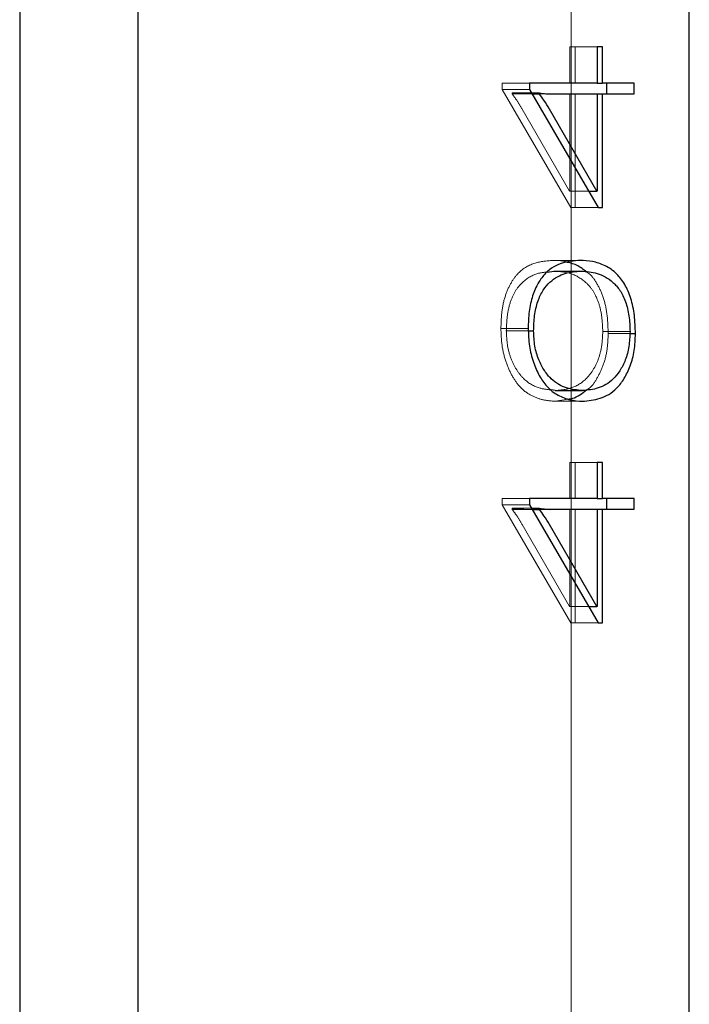
# Model space of a CAD drawing. Units: millimetres. Extents: x 17188 to 25079, y 25145 to 32057.
# Drawn here: x 21895 to 21958, y 28858 to 28951 of the extents above; entities that cross this region are included whole.
import ezdxf

# ---------------------------------------------------------------- set-up
doc = ezdxf.new("R2010")
doc.units = ezdxf.units.MM
doc.header["$LTSCALE"] = 200
doc.linetypes.add('HIDDEN', pattern=[1.905, 1.27, -0.635])

msp = doc.modelspace()

# ---------------------------------------------------------------- linework, layer by layer
at = {"color": 7, "linetype": 'HIDDEN', "lineweight": 18}
for p, q in [((21946.752, 28330.111), (21946.752, 29011.111)), ((21946.623, 28948.048), (21946.623, 28944.648)), ((21946.623, 28948.048), (21949.188, 28948.048)), ((21947.133, 28944.648), (21947.133, 28948.048)), ((21940.276, 28944.648), (21942.841, 28944.648)), ((21940.276, 28944.648), (21940.276, 28944.058)), ((21940.276, 28944.058), (21942.841, 28944.058)), ((21940.276, 28944.058), (21946.725, 28932.973)), ((21941.206, 28943.636), (21941.22, 28943.738)), ((21941.206, 28943.636), (21943.087, 28943.636)), ((21941.22, 28943.738), (21943.027, 28943.738)), ((21942.293, 28943.636), (21944.798, 28943.638)), ((21943.771, 28943.636), (21944.858, 28943.636)), ((21946.623, 28943.64), (21946.623, 28934.502)), ((21947.133, 28932.973), (21947.133, 28943.64)), ((21946.595, 28934.502), (21942.149, 28942.203)), ((21946.595, 28934.502), (21948.401, 28934.502)), ((21946.725, 28932.973), (21949.29, 28932.973)), ((21945.009, 28927.994), (21947.574, 28927.994)), ((21940.149, 28921.607), (21940.147, 28921.607)), ((21940.147, 28921.607), (21942.712, 28921.607)), ((21940.149, 28921.607), (21942.714, 28921.607)), ((21940.657, 28921.38), (21942.729, 28921.38)), ((21940.657, 28921.376), (21940.657, 28921.38)), ((21949.728, 28921.319), (21952.294, 28921.319)), ((21950.237, 28921.12), (21952.277, 28921.12)), ((21945.249, 28914.758), (21946.494, 28914.973)), ((21945.249, 28914.758), (21947.814, 28914.758)), ((21946.623, 28909.024), (21946.623, 28905.624)), ((21946.623, 28909.024), (21949.188, 28909.024)), ((21947.133, 28905.624), (21947.133, 28909.024)), ((21940.276, 28905.624), (21942.841, 28905.624)), ((21940.276, 28905.624), (21940.276, 28905.034)), ((21940.276, 28905.034), (21942.841, 28905.034)), ((21940.276, 28905.034), (21946.725, 28893.949)), ((21941.206, 28904.611), (21941.22, 28904.714)), ((21941.206, 28904.611), (21943.087, 28904.611)), ((21941.22, 28904.714), (21943.027, 28904.714)), ((21942.293, 28904.611), (21944.798, 28904.614)), ((21943.771, 28904.611), (21944.858, 28904.611)), ((21946.623, 28904.616), (21946.623, 28895.477)), ((21947.133, 28893.949), (21947.133, 28904.616)), ((21946.595, 28895.477), (21942.149, 28903.179)), ((21946.595, 28895.477), (21948.401, 28895.477)), ((21946.725, 28893.949), (21949.29, 28893.949))]:
    msp.add_line(p, q, dxfattribs=at)
at = {"color": 7, "linetype": 'Continuous', "lineweight": 25}
for p, q in [((21894.893, 28992.111), (21894.893, 28349.111)), ((21906.008, 28992.111), (21906.008, 28349.111)), ((21957.867, 28349.111), (21957.867, 28992.111)), ((21949.698, 28948.048), (21949.188, 28948.048)), ((21949.188, 28948.048), (21949.188, 28944.648)), ((21949.698, 28944.648), (21949.698, 28948.048)), ((21949.188, 28944.648), (21942.841, 28944.648)), ((21942.841, 28944.648), (21942.841, 28944.058)), ((21942.841, 28944.058), (21949.29, 28932.973)), ((21949.188, 28944.648), (21949.698, 28944.648)), ((21952.673, 28944.648), (21949.698, 28944.648)), ((21950.108, 28943.64), (21950.108, 28944.648)), ((21952.673, 28943.64), (21952.673, 28944.648)), ((21943.027, 28943.738), (21943.785, 28943.738)), ((21943.087, 28943.636), (21943.771, 28943.636)), ((21943.771, 28943.636), (21943.785, 28943.738)), ((21944.798, 28943.638), (21946.623, 28943.64)), ((21944.858, 28943.636), (21949.188, 28943.64)), ((21946.623, 28943.64), (21949.188, 28943.64)), ((21949.188, 28943.64), (21949.188, 28934.502)), ((21949.188, 28943.64), (21949.698, 28943.64)), ((21949.698, 28932.973), (21949.698, 28943.64)), ((21949.698, 28943.64), (21952.673, 28943.64)), ((21949.16, 28934.502), (21944.714, 28942.203)), ((21948.401, 28934.502), (21949.16, 28934.502)), ((21949.188, 28934.502), (21949.16, 28934.502)), ((21949.29, 28932.973), (21949.698, 28932.973)), ((21944.544, 28926.903), (21945.122, 28926.985)), ((21945.122, 28926.985), (21947.687, 28926.985)), ((21942.714, 28921.607), (21942.712, 28921.607)), ((21942.729, 28921.38), (21943.222, 28921.38)), ((21943.222, 28921.376), (21943.222, 28921.38)), ((21952.277, 28921.12), (21952.802, 28921.12)), ((21945.264, 28915.77), (21944.897, 28915.83)), ((21945.264, 28915.77), (21947.829, 28915.77)), ((21949.698, 28909.024), (21949.188, 28909.024)), ((21949.188, 28909.024), (21949.188, 28905.624)), ((21949.698, 28905.624), (21949.698, 28909.024)), ((21949.188, 28905.624), (21942.841, 28905.624)), ((21942.841, 28905.624), (21942.841, 28905.034)), ((21942.841, 28905.034), (21949.29, 28893.949)), ((21949.188, 28905.624), (21949.698, 28905.624)), ((21952.673, 28905.624), (21949.698, 28905.624)), ((21950.108, 28904.616), (21950.108, 28905.624)), ((21952.673, 28904.616), (21952.673, 28905.624)), ((21943.027, 28904.714), (21943.785, 28904.714)), ((21943.087, 28904.611), (21943.771, 28904.611)), ((21943.771, 28904.611), (21943.785, 28904.714)), ((21944.798, 28904.614), (21946.623, 28904.616)), ((21944.858, 28904.611), (21949.188, 28904.616)), ((21946.623, 28904.616), (21949.188, 28904.616)), ((21949.188, 28904.616), (21949.188, 28895.477)), ((21949.188, 28904.616), (21949.698, 28904.616)), ((21949.698, 28893.949), (21949.698, 28904.616)), ((21949.698, 28904.616), (21952.673, 28904.616)), ((21949.16, 28895.477), (21944.714, 28903.179)), ((21948.401, 28895.477), (21949.16, 28895.477)), ((21949.188, 28895.477), (21949.16, 28895.477)), ((21949.29, 28893.949), (21949.698, 28893.949))]:
    msp.add_line(p, q, dxfattribs=at)
at = {"color": 7, "linetype": 'HIDDEN', "lineweight": 18}
for points, knots in [([(21942.149, 28942.203), (21941.979, 28942.487), (21941.677, 28942.994), (21941.35, 28943.44), (21941.206, 28943.636)], [0, 0, 0, 0, 0.559944, 1, 1, 1, 1]), ([(21941.22, 28943.738), (21941.42, 28943.705), (21941.777, 28943.645), (21942.136, 28943.639), (21942.293, 28943.636)], [0, 0, 0, 0, 0.559957, 1, 1, 1, 1]), ([(21945.009, 28927.994), (21944.457, 28927.95), (21943.355, 28927.862), (21941.997, 28927.138), (21941.078, 28925.926), (21940.532, 28924.704), (21940.194, 28923.21), (21940.164, 28922.142), (21940.149, 28921.607)], [0, 0, 0, 0, 0.250392, 0.5000661, 0.6251012, 0.7500659, 0.8749772, 1, 1, 1, 1]), ([(21946.403, 28927.813), (21946.335, 28927.837), (21945.876, 28927.996), (21945.407, 28927.995), (21945.009, 28927.994)], [0, 0, 0, 0, 0.148613, 1, 1, 1, 1]), ([(21940.657, 28921.38), (21940.677, 28921.861), (21940.717, 28922.824), (21941.022, 28924.173), (21941.537, 28925.254), (21942.408, 28926.215), (21943.434, 28926.814), (21944.238, 28926.879), (21944.544, 28926.903)], [0, 0, 0, 0, 0.138498, 0.276805, 0.41506, 0.553551, 0.830163, 1, 1, 1, 1]), ([(21945.122, 28926.985), (21945.633, 28926.953), (21946.655, 28926.889), (21947.901, 28926.217), (21948.794, 28925.239), (21949.335, 28924.164), (21949.667, 28922.797), (21949.708, 28921.812), (21949.728, 28921.319)], [0, 0, 0, 0, 0.250322, 0.500181, 0.625264, 0.750115, 0.874966, 1, 1, 1, 1]), ([(21950.237, 28921.12), (21950.219, 28921.694), (21950.185, 28922.844), (21949.839, 28924.473), (21949.249, 28925.778), (21948.675, 28926.602), (21948.293, 28926.85), (21948.193, 28926.914)], [0, 0, 0, 0, 0.2297876, 0.4593267, 0.6888789, 0.9186791, 1, 1, 1, 1]), ([(21940.147, 28921.607), (21940.168, 28921.048), (21940.209, 28919.929), (21940.607, 28918.404), (21941.175, 28917.134), (21941.951, 28916.004), (21942.953, 28915.272), (21944.092, 28914.857), (21944.863, 28914.791), (21945.249, 28914.758)], [0, 0, 0, 0, 0.124833, 0.249657, 0.374645, 0.499594, 0.666243, 0.833091, 1, 1, 1, 1]), ([(21944.897, 28915.83), (21944.516, 28915.869), (21943.634, 28915.958), (21942.521, 28916.571), (21941.663, 28917.606), (21941.119, 28918.626), (21940.728, 28919.915), (21940.681, 28920.889), (21940.657, 28921.376)], [0, 0, 0, 0, 0.201647, 0.467721, 0.600961, 0.734143, 0.867092, 1, 1, 1, 1]), ([(21949.728, 28921.319), (21949.707, 28920.843), (21949.664, 28919.891), (21949.307, 28918.604), (21948.781, 28917.589), (21947.944, 28916.567), (21946.739, 28915.902), (21945.756, 28915.814), (21945.264, 28915.77)], [0, 0, 0, 0, 0.1249307, 0.2497543, 0.3747392, 0.4998608, 0.7496671, 1, 1, 1, 1]), ([(21948.197, 28915.831), (21948.298, 28915.885), (21948.667, 28916.081), (21949.197, 28916.898), (21949.77, 28918.053), (21950.175, 28919.507), (21950.216, 28920.582), (21950.237, 28921.12)], [0, 0, 0, 0, 0.0854669, 0.3142762, 0.5431348, 0.7716002, 1, 1, 1, 1]), ([(21942.149, 28903.179), (21941.979, 28903.463), (21941.677, 28903.97), (21941.35, 28904.415), (21941.206, 28904.611)], [0, 0, 0, 0, 0.559944, 1, 1, 1, 1]), ([(21941.22, 28904.714), (21941.42, 28904.68), (21941.777, 28904.62), (21942.136, 28904.614), (21942.293, 28904.611)], [0, 0, 0, 0, 0.559957, 1, 1, 1, 1])]:
    msp.add_open_spline(points, degree=3, knots=knots, dxfattribs=at)
at = {"color": 7, "linetype": 'Continuous', "lineweight": 25}
for points, knots in [([(21944.714, 28942.203), (21944.545, 28942.487), (21944.242, 28942.994), (21943.915, 28943.44), (21943.771, 28943.636)], [0, 0, 0, 0, 0.559944, 1, 1, 1, 1]), ([(21943.785, 28943.738), (21943.985, 28943.705), (21944.342, 28943.645), (21944.701, 28943.639), (21944.858, 28943.636)], [0, 0, 0, 0, 0.559957, 1, 1, 1, 1]), ([(21947.574, 28927.994), (21947.022, 28927.95), (21945.92, 28927.862), (21944.562, 28927.138), (21943.643, 28925.926), (21943.097, 28924.704), (21942.759, 28923.21), (21942.729, 28922.142), (21942.714, 28921.607)], [0, 0, 0, 0, 0.250392, 0.500066, 0.625101, 0.750066, 0.874977, 1, 1, 1, 1]), ([(21948.193, 28926.914), (21947.922, 28927.131), (21947.348, 28927.592), (21946.73, 28927.737), (21946.403, 28927.813)], [0, 0, 0, 0, 0.47061, 1, 1, 1, 1]), ([(21952.802, 28921.12), (21952.784, 28921.695), (21952.75, 28922.845), (21952.404, 28924.468), (21951.818, 28925.796), (21950.985, 28926.87), (21949.944, 28927.558), (21948.765, 28927.933), (21947.971, 28927.973), (21947.574, 28927.994)], [0, 0, 0, 0, 0.124963, 0.249792, 0.374627, 0.499597, 0.666245, 0.833093, 1, 1, 1, 1]), ([(21943.222, 28921.38), (21943.242, 28921.861), (21943.282, 28922.824), (21943.587, 28924.173), (21944.102, 28925.254), (21944.973, 28926.219), (21946.189, 28926.892), (21947.188, 28926.954), (21947.687, 28926.985)], [0, 0, 0, 0, 0.125072, 0.249971, 0.374824, 0.499889, 0.749686, 1, 1, 1, 1]), ([(21947.687, 28926.985), (21948.199, 28926.953), (21949.22, 28926.889), (21950.466, 28926.217), (21951.359, 28925.239), (21951.9, 28924.164), (21952.232, 28922.797), (21952.273, 28921.812), (21952.294, 28921.319)], [0, 0, 0, 0, 0.250322, 0.500181, 0.625264, 0.750115, 0.874966, 1, 1, 1, 1]), ([(21942.712, 28921.607), (21942.733, 28921.048), (21942.774, 28919.929), (21943.172, 28918.404), (21943.74, 28917.134), (21944.516, 28916.004), (21945.518, 28915.272), (21946.657, 28914.857), (21947.428, 28914.791), (21947.814, 28914.758)], [0, 0, 0, 0, 0.124833, 0.249657, 0.374645, 0.499594, 0.666243, 0.833091, 1, 1, 1, 1]), ([(21947.829, 28915.77), (21947.325, 28915.816), (21946.32, 28915.908), (21945.086, 28916.569), (21944.228, 28917.606), (21943.684, 28918.625), (21943.293, 28919.915), (21943.246, 28920.889), (21943.222, 28921.376)], [0, 0, 0, 0, 0.250389, 0.500218, 0.625324, 0.750375, 0.875207, 1, 1, 1, 1]), ([(21947.814, 28914.758), (21948.369, 28914.814), (21949.476, 28914.926), (21950.842, 28915.655), (21951.767, 28916.873), (21952.334, 28918.06), (21952.74, 28919.505), (21952.781, 28920.582), (21952.802, 28921.12)], [0, 0, 0, 0, 0.250393, 0.500153, 0.625211, 0.750296, 0.875166, 1, 1, 1, 1]), ([(21952.294, 28921.319), (21952.272, 28920.843), (21952.229, 28919.891), (21951.872, 28918.604), (21951.346, 28917.589), (21950.51, 28916.567), (21949.305, 28915.902), (21948.321, 28915.814), (21947.829, 28915.77)], [0, 0, 0, 0, 0.124931, 0.249754, 0.374739, 0.499861, 0.749667, 1, 1, 1, 1]), ([(21946.494, 28914.973), (21946.633, 28914.99), (21947.223, 28915.063), (21947.775, 28915.498), (21948.197, 28915.831)], [0, 0, 0, 0, 0.235746, 1, 1, 1, 1]), ([(21944.714, 28903.179), (21944.545, 28903.463), (21944.242, 28903.97), (21943.915, 28904.415), (21943.771, 28904.611)], [0, 0, 0, 0, 0.559944, 1, 1, 1, 1]), ([(21943.785, 28904.714), (21943.985, 28904.68), (21944.342, 28904.62), (21944.701, 28904.614), (21944.858, 28904.611)], [0, 0, 0, 0, 0.559957, 1, 1, 1, 1])]:
    msp.add_open_spline(points, degree=3, knots=knots, dxfattribs=at)

doc.saveas('drawing.dxf')
